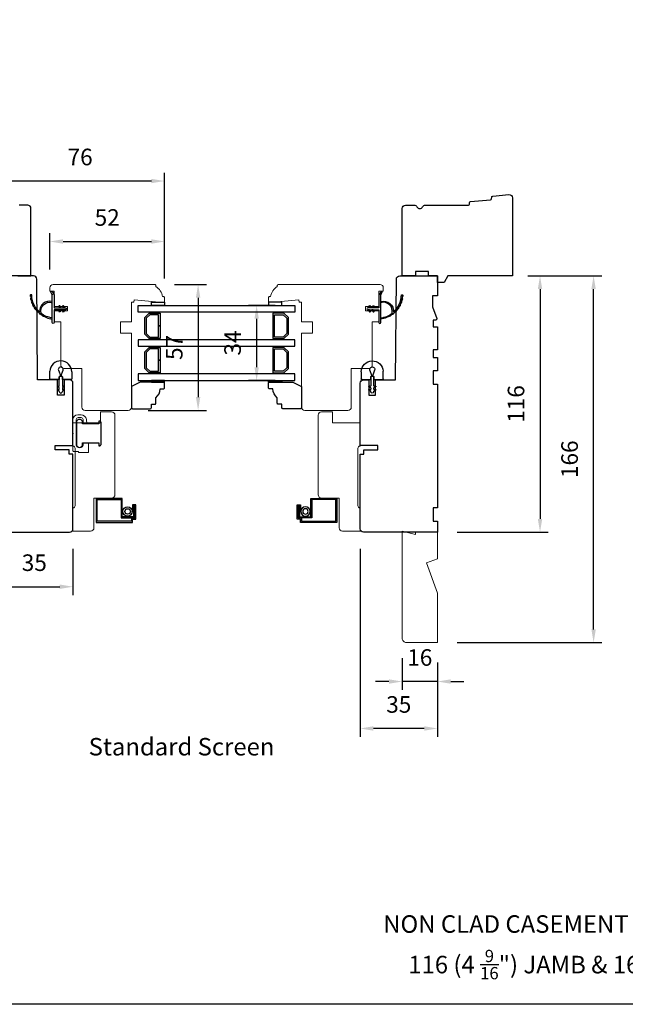
# Model space of a CAD drawing. Extents: x -4358 to -2522, y 5030 to 7126.
# Drawn here: x -3516 to -3242, y 5726 to 6172 of the extents above; entities that cross this region are included whole.
import ezdxf

# ---------------------------------------------------------------- set-up
doc = ezdxf.new("R2010")
doc.units = 0
doc.header["$LTSCALE"] = 10
doc.header["$MEASUREMENT"] = 0
doc.header["$PDMODE"] = 2
doc.header["$PDSIZE"] = -2
doc.layers.get('DEFPOINTS').update_dxf_attribs({"color": 2, "linetype": 'CONTINUOUS'})
for name, color, linetype in [('1', 1, 'CONTINUOUS'), ('5', 6, 'CONTINUOUS'), ('6', 1, 'CONTINUOUS'), ('8', 7, 'CONTINUOUS'), ('Visible (ANSI)', 7, 'CONTINUOUS')]:
    doc.layers.add(name, color=color, linetype=linetype)
for name, color, linetype, lineweight in [('2', 2, 'CONTINUOUS', 9), ('7', 7, 'CONTINUOUS', 20), ('Symbol (ISO)', 7, 'CONTINUOUS', 25)]:
    doc.layers.add(name, color=color, linetype=linetype, lineweight=lineweight)
doc.styles.add('MODERN', font='tahoma.ttf')
doc.styles.add('Note Text (ISO)', font='tahoma.ttf')
doc.dimstyles.new('LWDEC$0', dxfattribs={"dimtxt": 2.5, "dimasz": 2, "dimexe": 1.25, "dimexo": 3, "dimgap": 2, "dimtad": 1, "dimtoh": 1, "dimzin": 1, "dimdsep": 46, "dimtxsty": 'MODERN', "dimcen": 0, "dimdle": 1.5, "dimadec": 0, "dimazin": 0, "dimtfac": 1, "dimtix": 1, "dimtmove": 0, "dimatfit": 3, "dimfxl": 0, "dimtzin": 0, "dimarcsym": 0})

# ---------------------------------------------------------------- blocks, each defined once
blk = doc.blocks.new('2868C')
at = {"layer": '1'}
for points in [[(8.31, 5.95, 0.171884), (8.28, 5.96, 0.583171), (3.5, 0.9), (2.98, 0.9, -0.519556), (7.69, 6.57, 0.678594), (7.73, 6.65, 0.207743), (-0.04, 10.19, -0.408958), (-0.09, 10.24), (-0.09, 10.64, -0.419299), (-0.04, 10.69, -0.372378), (10.89, 0.9), (10.39, 0.9, 0.12941)], [(0.75, 10.65, 0.017679), (-0.04, 10.69, -0.455609)], [(2.3, 10.4, 0.017638), (1.52, 10.55, -0.446077)], [(3.79, 9.95, 0.017587), (3.04, 10.2, -0.436338)], [(5.21, 9.28, 0.017526), (4.51, 9.64, -0.426583)], [(6.52, 8.43, 0.017456), (5.88, 8.88, -0.416994)], [(7.7, 7.41, 0.01738), (7.13, 7.94, -0.407743)], [(8.72, 6.23, 0.017298), (8.24, 6.83, -0.39899)], [(9.58, 4.91, 0.017215), (9.18, 5.58, -0.390882)], [(0, 0.9), (-1.24, 1.49, 1), (-1.5, 0.95), (-0.26, 0.08, -0.732951)], [(5.28, -2.2), (5.82, -2.58), (5.82, -3.2), (4.98, -2.61, -1)], [(5.28, -3.85), (5.82, -4.23), (5.82, -4.85), (4.98, -4.26, -1)], [(7.26, -2.2), (6.72, -2.58), (6.72, -3.2), (7.56, -2.61, 1)], [(7.26, -3.85), (6.72, -4.23), (6.72, -4.85), (7.56, -4.26, 1)]]:
    blk.add_lwpolyline(points, format="xyb", close=True, dxfattribs=at)
blk.add_ellipse((5.13, -4.06), major_axis=(-0.18, 0.18), ratio=1, start_param=-1.396263, end_param=1.745329, dxfattribs=at)
at = {"layer": '1', "extrusion": (0, 0, -1)}
blk.add_ellipse((7.41, -4.06), major_axis=(0.18, 0.18), ratio=1, start_param=-1.396263, end_param=1.745329, dxfattribs=at)
at = {"layer": '6'}
blk.add_lwpolyline([(6.72, -5.05), (6.72, 0), (12.46, 0, 1), (12.46, 0.9), (0, 0.9, 1), (0, 0), (5.82, 0), (5.82, -5.05, 1)], format="xyb", close=True, dxfattribs=at)
blk = doc.blocks.new('Lauren W.S.')
at = {"layer": '1'}
for p, q in [((-9.65, 5), (-6.49, 5)), ((-6.1, 4.62), (-6.1, 0.72)), ((-7.61, 0.04), (-10.31, 1.05)), ((-10.31, -1.05), (-7.61, -0.04)), ((-6.1, -0.72), (-6.1, -4.61)), ((-6.48, -5), (-9.87, -5))]:
    blk.add_line(p, q, dxfattribs=at)
for centre, radius, start, end in [((-9.59, 0), 5, 90.6876, 266.8086), ((-6.48, 4.62), 0.387, 360, 91.3007), ((-10.71, 0), 1.13, 69.34, 290.66), ((-6.48, -4.61), 0.387, 270, 360)]:
    blk.add_arc(centre, radius, start, end, dxfattribs=at)
at = {"layer": '6'}
for p, q in [((-7.61, -0.46), (-7.61, 0.46)), ((-7.61, 0.46), (-7.61, 0.04)), ((-7.36, 0.72), (-3.29, 0.72)), ((-6.1, 0.72), (-7.36, 0.72)), ((-3.07, 1.04), (-3.18, 1.28)), ((-2.77, 1.45), (-2.52, 0.86)), ((-2.3, 0.72), (-1.78, 0.72)), ((-1.57, 1.04), (-1.67, 1.28)), ((-1.27, 1.45), (-1.01, 0.86)), ((-0.8, 0.72), (-0.72, 0.72)), ((-7.61, -0.04), (-7.61, -0.46)), ((-3.29, -0.72), (-7.36, -0.72)), ((-7.36, -0.72), (-6.1, -0.72)), ((-3.18, -1.28), (-3.07, -1.04)), ((-2.52, -0.86), (-2.77, -1.46)), ((-1.78, -0.72), (-2.3, -0.72)), ((-1.67, -1.28), (-1.57, -1.04)), ((-1.01, -0.86), (-1.27, -1.46)), ((-0.72, -0.72), (-0.8, -0.72))]:
    blk.add_line(p, q, dxfattribs=at)
for centre, radius, start, end in [((-7.36, 0.46), 0.254, 90, 180), ((-7.36, 0.46), 0.254, 90, 180), ((-3.29, 0.95), 0.232, 270, 23.4142), ((-2.97, 1.36), 0.22, 24.1003, 202.7086), ((-2.3, 0.95), 0.232, 203.4142, 270), ((-1.78, 0.95), 0.232, 270, 23.4142), ((-1.47, 1.37), 0.22, 23.4142, 203.4142), ((-0.8, 0.95), 0.232, 203.4142, 270), ((-0.72, 0), 0.718, 270, 90.02), ((-7.36, -0.46), 0.254, 180, 270), ((-7.36, -0.46), 0.254, 180, 270), ((-3.29, -0.95), 0.232, 336.5858, 90), ((-2.98, -1.37), 0.22, 156.5858, 336.5858), ((-2.3, -0.95), 0.232, 90, 156.5858), ((-1.78, -0.95), 0.232, 336.5858, 90), ((-1.47, -1.37), 0.22, 156.5858, 336.5858), ((-0.8, -0.95), 0.232, 89.9381, 156.5858)]:
    blk.add_arc(centre, radius, start, end, dxfattribs=at)
blk = doc.blocks.new('S020')
at = {"layer": '1'}
blk.add_lwpolyline([(-2.83, -16.44), (-5.55, -16.44), (-5.55, -16.94), (-3.33, -16.94), (-3.33, -17.5), (-8.83, -17.5), (-8.83, -16), (-10.33, -16), (-10.33, -0.5), (-0.5, -0.5), (-0.5, -11.34), (-8.75, -11.34), (-8.75, -17.47), (-3.42, -17.47), (-3.42, -16.97), (-8.25, -16.97), (-8.25, -11.84), (0, -11.84), (0, 0), (-10.83, 0), (-10.83, -16.5), (-9.33, -16.5), (-9.33, -18), (-2.83, -18)], close=True, dxfattribs=at)
for radius in [2.12, 1.23]:
    blk.add_circle((-5.89, -14.25), radius, dxfattribs=at)
blk = doc.blocks.new('*D150')
at = {"layer": '2', "color": 0, "linetype": 'ByBlock', "lineweight": -2}
for p, q in [((-3502.64, 6059), (-3502.64, 6075.44)), ((-3450.64, 6054.89), (-3450.64, 6075.44)), ((-3496.64, 6071.69), (-3456.64, 6071.69))]:
    blk.add_line(p, q, dxfattribs=at)
at = {"layer": '2', "color": 0}
for points in [[(-3496.64, 6072.69), (-3496.64, 6070.69), (-3502.64, 6071.69)], [(-3456.64, 6072.69), (-3456.64, 6070.69), (-3450.64, 6071.69)]]:
    blk.add_solid(points, dxfattribs=at)
at = {"layer": 'DEFPOINTS', "color": 0}
for p in [(-3450.64, 6071.69), (-3502.64, 6050), (-3450.64, 6045.89)]:
    blk.add_point(p, dxfattribs=at)
at = {"layer": '2', "color": 0, "insert": (-3476.64, 6081.59), "char_height": 7.5, "attachment_point": 5, "style": 'MODERN'}
blk.add_mtext('52', dxfattribs=at)
blk = doc.blocks.new('*D151')
at = {"layer": '2', "color": 0, "linetype": 'ByBlock', "lineweight": -2}
for p, q in [((-3527.14, 6063.64), (-3527.14, 6102.81)), ((-3450.64, 6054.89), (-3450.64, 6102.81)), ((-3456.64, 6099.06), (-3521.14, 6099.06))]:
    blk.add_line(p, q, dxfattribs=at)
at = {"layer": '2', "color": 0}
for points in [[(-3521.14, 6100.06), (-3521.14, 6098.06), (-3527.14, 6099.06)], [(-3456.64, 6100.06), (-3456.64, 6098.06), (-3450.64, 6099.06)]]:
    blk.add_solid(points, dxfattribs=at)
at = {"layer": 'DEFPOINTS', "color": 0}
for p in [(-3527.14, 6099.06), (-3527.14, 6054.64), (-3450.64, 6045.89)]:
    blk.add_point(p, dxfattribs=at)
at = {"layer": '2', "color": 0, "insert": (-3488.89, 6108.96), "char_height": 7.5, "attachment_point": 5, "style": 'MODERN'}
blk.add_mtext('76', dxfattribs=at)
blk = doc.blocks.new('*D152')
at = {"layer": '2', "color": 0, "linetype": 'ByBlock', "lineweight": -2}
for p, q in [((-3492.14, 5932.64), (-3492.14, 5911.68)), ((-3527.14, 5931.14), (-3527.14, 5911.68)), ((-3521.14, 5915.43), (-3498.14, 5915.43))]:
    blk.add_line(p, q, dxfattribs=at)
at = {"layer": '2', "color": 0}
for points in [[(-3521.14, 5916.43), (-3521.14, 5914.43), (-3527.14, 5915.43)], [(-3498.14, 5916.43), (-3498.14, 5914.43), (-3492.14, 5915.43)]]:
    blk.add_solid(points, dxfattribs=at)
at = {"layer": 'DEFPOINTS', "color": 0}
for p in [(-3492.14, 5941.64), (-3527.14, 5940.14), (-3492.14, 5915.43)]:
    blk.add_point(p, dxfattribs=at)
at = {"layer": '2', "color": 0, "insert": (-3509.64, 5925.34), "char_height": 7.5, "attachment_point": 5, "style": 'MODERN'}
blk.add_mtext('35', dxfattribs=at)
blk = doc.blocks.new('*D153')
at = {"layer": '2', "color": 0, "linetype": 'ByBlock', "lineweight": -2}
for p, q in [((-3343.14, 5883.14), (-3343.14, 5868.77)), ((-3327.14, 5881.14), (-3327.14, 5868.77)), ((-3349.14, 5872.52), (-3355.14, 5872.52)), ((-3327.14, 5872.52), (-3343.14, 5872.52)), ((-3321.14, 5872.52), (-3315.14, 5872.52))]:
    blk.add_line(p, q, dxfattribs=at)
at = {"layer": '2', "color": 0}
for points in [[(-3349.14, 5873.52), (-3349.14, 5871.52), (-3343.14, 5872.52)], [(-3321.14, 5873.52), (-3321.14, 5871.52), (-3327.14, 5872.52)]]:
    blk.add_solid(points, dxfattribs=at)
at = {"layer": 'DEFPOINTS', "color": 0}
for p in [(-3343.14, 5892.14), (-3327.14, 5890.14), (-3343.14, 5872.52)]:
    blk.add_point(p, dxfattribs=at)
at = {"layer": '2', "color": 0, "insert": (-3335.14, 5882.42), "char_height": 7.5, "attachment_point": 5, "style": 'MODERN'}
blk.add_mtext('16', dxfattribs=at)
blk = doc.blocks.new('*D154')
at = {"layer": '2', "color": 0, "linetype": 'ByBlock', "lineweight": -2}
for p, q in [((-3362.14, 5932.64), (-3362.14, 5847.53)), ((-3327.14, 5881.14), (-3327.14, 5847.53)), ((-3333.14, 5851.28), (-3356.14, 5851.28))]:
    blk.add_line(p, q, dxfattribs=at)
at = {"layer": '2', "color": 0}
for points in [[(-3356.14, 5852.28), (-3356.14, 5850.28), (-3362.14, 5851.28)], [(-3333.14, 5852.28), (-3333.14, 5850.28), (-3327.14, 5851.28)]]:
    blk.add_solid(points, dxfattribs=at)
at = {"layer": 'DEFPOINTS', "color": 0}
for p in [(-3362.14, 5941.64), (-3327.14, 5890.14), (-3362.14, 5851.28)]:
    blk.add_point(p, dxfattribs=at)
at = {"layer": '2', "color": 0, "insert": (-3344.64, 5861.18), "char_height": 7.5, "attachment_point": 5, "style": 'MODERN'}
blk.add_mtext('35', dxfattribs=at)
blk = doc.blocks.new('*D155')
at = {"layer": '2', "color": 0, "linetype": 'ByBlock', "lineweight": -2}
for p, q in [((-3446.19, 6052.25), (-3431.73, 6052.25)), ((-3435.48, 6046.25), (-3435.48, 6001.25)), ((-3458.14, 5995.25), (-3431.73, 5995.25))]:
    blk.add_line(p, q, dxfattribs=at)
at = {"layer": '2', "color": 0}
for points in [[(-3436.48, 6046.25), (-3434.48, 6046.25), (-3435.48, 6052.25)], [(-3436.48, 6001.25), (-3434.48, 6001.25), (-3435.48, 5995.25)]]:
    blk.add_solid(points, dxfattribs=at)
at = {"layer": 'DEFPOINTS', "color": 0}
for p in [(-3455.19, 6052.25), (-3467.14, 5995.25), (-3435.48, 5995.25)]:
    blk.add_point(p, dxfattribs=at)
at = {"layer": '2', "color": 0, "insert": (-3445.31, 6023.75), "char_height": 7.5, "attachment_point": 5, "rotation": 90, "style": 'MODERN'}
blk.add_mtext('57', dxfattribs=at)
blk = doc.blocks.new('*D156')
at = {"layer": '2', "color": 0, "linetype": 'ByBlock', "lineweight": -2}
for p, q in [((-3286.16, 6056.14), (-3276.95, 6056.14)), ((-3280.7, 6050.14), (-3280.7, 5946.14)), ((-3318.14, 5940.14), (-3276.95, 5940.14))]:
    blk.add_line(p, q, dxfattribs=at)
at = {"layer": '2', "color": 0}
for points in [[(-3281.7, 6050.14), (-3279.7, 6050.14), (-3280.7, 6056.14)], [(-3281.7, 5946.14), (-3279.7, 5946.14), (-3280.7, 5940.14)]]:
    blk.add_solid(points, dxfattribs=at)
at = {"layer": 'DEFPOINTS', "color": 0}
for p in [(-3295.16, 6056.14), (-3327.14, 5940.14), (-3280.7, 5940.14)]:
    blk.add_point(p, dxfattribs=at)
at = {"layer": '2', "color": 0, "insert": (-3290.6, 5998.14), "char_height": 7.5, "attachment_point": 5, "rotation": 90, "style": 'MODERN'}
blk.add_mtext('116', dxfattribs=at)
blk = doc.blocks.new('*D157')
at = {"layer": '2', "color": 0, "linetype": 'ByBlock', "lineweight": -2}
for p, q in [((-3286.16, 6056.14), (-3252.7, 6056.14)), ((-3256.45, 5896.14), (-3256.45, 6050.14)), ((-3318.14, 5890.14), (-3252.7, 5890.14))]:
    blk.add_line(p, q, dxfattribs=at)
at = {"layer": '2', "color": 0}
for points in [[(-3257.45, 6050.14), (-3255.45, 6050.14), (-3256.45, 6056.14)], [(-3257.45, 5896.14), (-3255.45, 5896.14), (-3256.45, 5890.14)]]:
    blk.add_solid(points, dxfattribs=at)
at = {"layer": 'DEFPOINTS', "color": 0}
for p in [(-3295.16, 6056.14), (-3256.45, 6056.14), (-3327.14, 5890.14)]:
    blk.add_point(p, dxfattribs=at)
at = {"layer": '2', "color": 0, "insert": (-3266.35, 5973.14), "char_height": 7.5, "attachment_point": 5, "rotation": 90, "style": 'MODERN'}
blk.add_mtext('166', dxfattribs=at)
blk = doc.blocks.new('*D158')
at = {"layer": '2', "color": 0, "linetype": 'ByBlock', "lineweight": -2}
for p, q in [((-3400.64, 6042.75), (-3412.74, 6042.75)), ((-3408.99, 6036.75), (-3408.99, 6014.75)), ((-3400.64, 6008.75), (-3412.74, 6008.75))]:
    blk.add_line(p, q, dxfattribs=at)
at = {"layer": '2', "color": 0}
for points in [[(-3409.99, 6036.75), (-3407.99, 6036.75), (-3408.99, 6042.75)], [(-3409.99, 6014.75), (-3407.99, 6014.75), (-3408.99, 6008.75)]]:
    blk.add_solid(points, dxfattribs=at)
at = {"layer": 'DEFPOINTS', "color": 0}
for p in [(-3391.64, 6042.75), (-3408.99, 6008.75), (-3391.64, 6008.75)]:
    blk.add_point(p, dxfattribs=at)
at = {"layer": '2', "color": 0, "insert": (-3418.9, 6025.75), "char_height": 7.5, "attachment_point": 5, "rotation": 90, "style": 'MODERN'}
blk.add_mtext('34', dxfattribs=at)

msp = doc.modelspace()

# ---------------------------------------------------------------- linework, layer by layer
at = {"layer": '1', "color": 1}
for points in [[(-3391.64, 6042.75), (-3391.64, 6039.75), (-3462.64, 6039.75), (-3462.64, 6042.75)], [(-3457.65, 6027.75), (-3459.64, 6029.74), (-3459.64, 6037.26), (-3457.65, 6039.25), (-3452.64, 6039.25), (-3452.64, 6033.54), (-3453.34, 6033.54), (-3453.34, 6038.55), (-3457.36, 6038.55), (-3458.94, 6036.97), (-3458.94, 6030.03), (-3457.36, 6028.45), (-3453.34, 6028.45), (-3453.34, 6033.5), (-3452.64, 6033.5), (-3452.64, 6027.75)], [(-3396.63, 6027.75), (-3394.64, 6029.74), (-3394.64, 6037.26), (-3396.63, 6039.25), (-3401.64, 6039.25), (-3401.64, 6033.54), (-3400.94, 6033.54), (-3400.94, 6038.55), (-3396.92, 6038.55), (-3395.34, 6036.97), (-3395.34, 6030.03), (-3396.92, 6028.45), (-3400.94, 6028.45), (-3400.94, 6033.5), (-3401.64, 6033.5), (-3401.64, 6027.75)], [(-3391.64, 6024.25), (-3391.64, 6027.25), (-3462.64, 6027.25), (-3462.64, 6024.25)], [(-3457.65, 6012.25), (-3459.64, 6014.24), (-3459.64, 6021.76), (-3457.65, 6023.75), (-3452.64, 6023.75), (-3452.64, 6018.04), (-3453.34, 6018.04), (-3453.34, 6023.05), (-3457.36, 6023.05), (-3458.94, 6021.47), (-3458.94, 6014.53), (-3457.36, 6012.95), (-3453.34, 6012.95), (-3453.34, 6018), (-3452.64, 6018), (-3452.64, 6012.25)], [(-3396.63, 6012.25), (-3394.64, 6014.24), (-3394.64, 6021.76), (-3396.63, 6023.75), (-3401.64, 6023.75), (-3401.64, 6018.04), (-3400.94, 6018.04), (-3400.94, 6023.05), (-3396.92, 6023.05), (-3395.34, 6021.47), (-3395.34, 6014.53), (-3396.92, 6012.95), (-3400.94, 6012.95), (-3400.94, 6018), (-3401.64, 6018), (-3401.64, 6012.25)], [(-3391.64, 6008.75), (-3391.64, 6011.75), (-3462.64, 6011.75), (-3462.64, 6008.75)]]:
    msp.add_lwpolyline(points, close=True, dxfattribs=at)
msp.add_lwpolyline([(-3480.15, 5979.27), (-3480.4, 5979.27), (-3480.4, 5979.27), (-3480.15, 5979.27), (-3480.15, 5979.27), (-3480.1, 5979.27), (-3480.05, 5979.27), (-3480, 5979.28), (-3479.95, 5979.29), (-3479.91, 5979.31), (-3479.86, 5979.32), (-3479.82, 5979.34), (-3479.78, 5979.37), (-3479.73, 5979.39), (-3479.69, 5979.42), (-3479.65, 5979.45), (-3479.62, 5979.49), (-3479.59, 5979.52), (-3479.56, 5979.56), (-3479.53, 5979.6), (-3479.5, 5979.64), (-3479.48, 5979.69), (-3479.46, 5979.73), (-3479.44, 5979.77), (-3479.43, 5979.82), (-3479.41, 5979.87), (-3479.41, 5979.92), (-3479.4, 5979.97), (-3479.4, 5980.02), (-3479.4, 5989.67), (-3479.4, 5989.71), (-3479.41, 5989.76), (-3479.41, 5989.81), (-3479.43, 5989.86), (-3479.44, 5989.91), (-3479.46, 5989.95), (-3479.48, 5990), (-3479.5, 5990.04), (-3479.53, 5990.08), (-3479.56, 5990.12), (-3479.59, 5990.16), (-3479.62, 5990.2), (-3479.65, 5990.23), (-3479.69, 5990.26), (-3479.73, 5990.29), (-3479.78, 5990.31), (-3479.82, 5990.34), (-3479.86, 5990.36), (-3479.91, 5990.37), (-3479.95, 5990.39), (-3480, 5990.4), (-3480.05, 5990.41), (-3480.1, 5990.41), (-3480.15, 5990.42), (-3480.15, 5990.42), (-3480.4, 5990.42), (-3480.4, 5990.42), (-3480.4, 5989.14), (-3487.85, 5989.14), (-3487.85, 5990.37, 0.609778), (-3490.52, 5990.37), (-3490.52, 5979.32, 0.609778), (-3487.85, 5979.32), (-3487.85, 5980.54), (-3480.4, 5980.54), (-3480.4, 5979.27)], format="xyb", dxfattribs=at)
at = {"layer": '2'}
msp.add_lwpolyline([(-3485.03, 5980.54), (-3487.57, 5980.54), (-3487.57, 5979.39, -0.414213), (-3488.46, 5978.5), (-3489.73, 5978.5, -0.414215), (-3490.62, 5979.39), (-3490.62, 5991.07, -0.414213), (-3489.73, 5991.96), (-3488.46, 5991.96, -0.414214), (-3487.57, 5991.07), (-3487.57, 5989.14), (-3485.8, 5989.14), (-3486.07, 5991.15, 0.376063), (-3488.45, 5993.23), (-3489.98, 5993.23, 0.414212), (-3492.14, 5991.07), (-3492.14, 5976.96, 0.414214), (-3491.89, 5976.71), (-3489.88, 5976.71, -0.414214), (-3489.63, 5976.46), (-3489.63, 5976.22), (-3485.28, 5976.22, 0.414214), (-3485.03, 5976.47), (-3485.03, 5976.98), (-3485.03, 5980.54)], format="xyb", dxfattribs=at)
at = {"layer": '5'}
for points in [[(-3450.64, 6044.26), (-3450.64, 6042.76), (-3456.64, 6042.76), (-3456.64, 6044.26)], [(-3403.64, 6044.26), (-3403.64, 6042.76), (-3397.64, 6042.76), (-3397.64, 6044.26)], [(-3456.64, 6008.75), (-3456.64, 6007.99), (-3450.64, 6007.99), (-3450.64, 6008.75)], [(-3397.64, 6008.75), (-3397.64, 6007.99), (-3403.64, 6007.99), (-3403.64, 6008.75)]]:
    msp.add_lwpolyline(points, close=True, dxfattribs=at)
at = {"layer": '7'}
for points in [[(-3497.64, 6015.75, 0.414214), (-3496.14, 6014.25), (-3488.14, 6014.25), (-3488.14, 5996.75, 0.414239), (-3486.64, 5995.25), (-3467.14, 5995.25, 0.414214), (-3465.64, 5996.75), (-3465.64, 6030.25), (-3470.64, 6030.25), (-3470.64, 6035.26), (-3465.64, 6035.26), (-3465.64, 6044.25), (-3464.54, 6044.25), (-3464.45, 6045.24), (-3453.12, 6044.25), (-3450.89, 6044.25, 0.414214), (-3450.64, 6044.5), (-3450.64, 6046.25, 0.414214), (-3451.14, 6046.75), (-3451.64, 6046.75, 0.238125), (-3454.64, 6051.25), (-3454.64, 6051.7, 0.414214), (-3455.19, 6052.25), (-3501.14, 6052.25, 0.414213), (-3502.64, 6050.75), (-3502.64, 6049.25), (-3500.64, 6049.25), (-3500.64, 6042.25), (-3494.64, 6042.25), (-3494.64, 6040.25), (-3500.64, 6040.25), (-3500.64, 6035.26), (-3497.64, 6035.26)], [(-3356.64, 6015.75, -0.414214), (-3358.14, 6014.25), (-3366.14, 6014.25), (-3366.14, 5996.75, -0.414239), (-3367.64, 5995.25), (-3387.14, 5995.25, -0.414214), (-3388.64, 5996.75), (-3388.64, 6030.25), (-3383.64, 6030.25), (-3383.64, 6035.26), (-3388.64, 6035.26), (-3388.64, 6044.25), (-3389.74, 6044.25), (-3389.82, 6045.24), (-3401.16, 6044.25), (-3403.39, 6044.25, -0.414214), (-3403.64, 6044.5), (-3403.64, 6046.25, -0.414214), (-3403.14, 6046.75), (-3402.64, 6046.75, -0.238125), (-3399.64, 6051.25), (-3399.64, 6051.7, -0.414214), (-3399.09, 6052.25), (-3353.14, 6052.25, -0.414213), (-3351.64, 6050.75), (-3351.64, 6049.25), (-3353.64, 6049.25), (-3353.64, 6042.25), (-3359.64, 6042.25), (-3359.64, 6040.25), (-3353.64, 6040.25), (-3353.64, 6035.26), (-3356.64, 6035.26)], [(-3492.14, 5979.08), (-3492.14, 5979.08, -0.414214), (-3491.14, 5978.08), (-3491.14, 5952.08, -0.414214), (-3492.14, 5951.08), (-3492.14, 5951.08), (-3492.14, 5940.58), (-3484.14, 5940.58, 0.414214), (-3482.64, 5942.08), (-3482.64, 5955.58), (-3474.64, 5955.58, 0.414214), (-3473.14, 5957.08), (-3473.14, 5993.08, 0.414214), (-3474.64, 5994.58), (-3479.64, 5994.58), (-3479.64, 5989.58), (-3492.14, 5989.58)], [(-3362.14, 5979.08), (-3362.14, 5979.08, 0.414214), (-3363.14, 5978.08), (-3363.14, 5952.08, 0.414214), (-3362.14, 5951.08), (-3362.14, 5951.08), (-3362.14, 5940.58), (-3370.14, 5940.58, -0.414214), (-3371.64, 5942.08), (-3371.64, 5955.58), (-3379.64, 5955.58, -0.414214), (-3381.14, 5957.08), (-3381.14, 5993.08, -0.414214), (-3379.64, 5994.58), (-3374.64, 5994.58), (-3374.64, 5989.58), (-3362.14, 5989.58)], [(-3343.14, 5940.64), (-3337.14, 5939.14), (-3337.14, 5940.14), (-3327.14, 5940.14), (-3327.14, 5928.12), (-3332.14, 5926.3), (-3327.14, 5912.56), (-3327.14, 5890.14), (-3341.14, 5890.14, -0.414214), (-3343.14, 5892.14)]]:
    msp.add_lwpolyline(points, format="xyb", close=True, dxfattribs=at)
at = {"layer": '8', "linetype": 'Continuous'}
msp.add_lwpolyline([(-3629.43, 6217.94), (-2875.32, 6217.94), (-2875.32, 5726.43), (-3629.43, 5726.43)], close=True, dxfattribs=at)
at = {"layer": '8'}
for points in [[(-3312.59, 6089.28, -0.36397), (-3312.14, 6089.74), (-3303.09, 6090.61, 0.36397), (-3302.64, 6091.07), (-3302.59, 6091.75, -0.36397), (-3302.14, 6092.21), (-3294.78, 6092.91, -0.442617), (-3293.14, 6091.42), (-3293.14, 6056.14), (-3322.41, 6056.14), (-3324.14, 6053.14), (-3327.14, 6053.14), (-3327.14, 6056.14), (-3331.14, 6056.14), (-3331.14, 6058.14), (-3337.14, 6058.14), (-3337.14, 6056.14), (-3343.14, 6056.14), (-3343.14, 6086.64, -0.414214), (-3341.64, 6088.14), (-3337.74, 6088.14, -0.267949), (-3336.44, 6087.39, 0.57735), (-3333.84, 6087.39, -0.267949), (-3332.54, 6088.14), (-3313.14, 6088.14, 0.391392), (-3312.64, 6088.6)], [(-3329.14, 5945.14), (-3327.14, 5945.14), (-3327.14, 5940.14), (-3360.64, 5940.14, -0.414214), (-3362.14, 5941.64), (-3362.14, 5975.39), (-3360.39, 5975.39), (-3360.39, 5977.39), (-3354.14, 5977.39), (-3354.14, 5979.39), (-3362.14, 5979.39), (-3362.14, 6007.52, -0.41166), (-3360.65, 6009.02), (-3358.14, 6009.04), (-3358.14, 6002.14), (-3355.14, 6002.14), (-3355.14, 6009.06), (-3346.14, 6009.14), (-3345.74, 6054.65, -0.41166), (-3344.24, 6056.14), (-3327.14, 6056.14), (-3327.14, 6047.14), (-3329.39, 6047.14), (-3329.39, 6042.14), (-3327.45, 6036.81, -0.520567), (-3327.92, 6036.14), (-3329.14, 6036.14), (-3329.14, 6033.14), (-3327.14, 6033.14), (-3327.14, 6024.64), (-3327.14, 6022.64), (-3329.14, 6022.64), (-3329.14, 6019.14), (-3327.14, 6019.14), (-3327.14, 6013.14), (-3329.14, 6013.14), (-3329.14, 6007.14), (-3327.14, 6007.14), (-3327.14, 5951.14), (-3329.14, 5951.14)], [(-3456.64, 5996.49), (-3456.64, 5997.99), (-3455.14, 5997.99, 0.414214), (-3454.64, 5998.49), (-3454.64, 6000.99, 0.236068), (-3452.64, 6004.99), (-3451.14, 6004.99, 0.414214), (-3450.64, 6005.49), (-3450.64, 6007.49, 0.414214), (-3451.14, 6007.99), (-3461.64, 6007.99), (-3465.64, 6005.99), (-3465.64, 5996.49, 0.414214), (-3465.14, 5995.99), (-3457.14, 5995.99, 0.414214)], [(-3397.64, 5996.49), (-3397.64, 5997.99), (-3399.14, 5997.99, -0.414214), (-3399.64, 5998.49), (-3399.64, 6000.99, -0.236068), (-3401.64, 6004.99), (-3403.14, 6004.99, -0.414214), (-3403.64, 6005.49), (-3403.64, 6007.49, -0.414214), (-3403.14, 6007.99), (-3392.64, 6007.99), (-3388.64, 6005.99), (-3388.64, 5996.49, -0.414214), (-3389.14, 5995.99), (-3397.14, 5995.99, -0.414214)]]:
    msp.add_lwpolyline(points, format="xyb", close=True, dxfattribs=at)
for points in [[(-3517.14, 6056.14), (-3511.14, 6056.14), (-3511.14, 6086.64, 0.414214), (-3512.64, 6088.14), (-3516.54, 6088.14, 0.267949)], [(-3527.14, 5940.14), (-3493.64, 5940.14, 0.414214), (-3492.14, 5941.64), (-3492.14, 5975.39), (-3493.89, 5975.39), (-3493.89, 5977.39), (-3500.14, 5977.39), (-3500.14, 5979.39), (-3492.14, 5979.39), (-3492.14, 6007.52, 0.41166), (-3493.63, 6009.02), (-3496.14, 6009.04), (-3496.14, 6002.14), (-3499.14, 6002.14), (-3499.14, 6009.06), (-3508.14, 6009.14), (-3508.54, 6054.65, 0.41166), (-3510.04, 6056.14), (-3527.14, 6056.14)]]:
    msp.add_lwpolyline(points, format="xyb", dxfattribs=at)
at = {"layer": 'Visible (ANSI)'}
msp.add_line((-3492.14, 5984.91), (-3492.14, 5984.64), dxfattribs=at)

# ---------------------------------------------------------------- block references
at = {"layer": '1', "rotation": 90}
msp.add_blockref('S020', (-3481.64, 5955.38), dxfattribs=at)
at = {"layer": '1', "xscale": -1, "rotation": 270}
msp.add_blockref('S020', (-3372.64, 5955.38), dxfattribs=at)
at = {"layer": '2', "rotation": 270}
msp.add_blockref('Lauren W.S.', (-3497.64, 6003.07), dxfattribs=at)
at = {"layer": '2', "xscale": -1, "rotation": 90}
msp.add_blockref('Lauren W.S.', (-3356.64, 6003.07), dxfattribs=at)
at = {"layer": '8', "xscale": -1, "rotation": 90}
msp.add_blockref('2868C', (-3500.64, 6047.49), dxfattribs=at)
at = {"layer": '8', "rotation": 270}
msp.add_blockref('2868C', (-3353.64, 6047.49), dxfattribs=at)

# ---------------------------------------------------------------- texts
at = {"layer": 'Symbol (ISO)', "char_height": 7.9291, "attachment_point": 2, "style": 'Note Text (ISO)'}
for s, insert, width in [('\\pt172.62;\\PStandard Screen', (-3442.99, 5860.21), 134.3746), ('\\pt172.62;\\PNON CLAD CASEMENT - TRIPLE GLAZED', (-3252.71, 5779.95), 381.2067), ('\\A1;\\pt42;\\P116 (4 {\\H0.7x;\\S9/16;}") JAMB & 166 (6 {\\H0.7x;\\S9/16;\\H1.4286x;") JAMB}', (-3253.86, 5764.29), 247.101)]:
    msp.add_mtext(s, dxfattribs=dict(at, insert=insert, width=width))

# ---------------------------------------------------------------- dimensions: what is measured, and where the dimension line sits
at = {"layer": '2'}
for base, p1, p2, picture, middle in [((-3527.1397, 6099.0616), (-3450.64, 6045.8883), (-3527.1397, 6054.6418), '*D151', (-3488.8898, 6108.9602)), ((-3450.64, 6071.69), (-3502.64, 6050), (-3450.64, 6045.89), '*D150', (-3476.64, 6081.59)), ((-3492.14, 5915.43), (-3527.14, 5940.14), (-3492.14, 5941.64), '*D152', (-3509.64, 5925.34)), ((-3362.14, 5851.28), (-3327.14, 5890.14), (-3362.14, 5941.64), '*D154', (-3344.64, 5861.18)), ((-3343.14, 5872.52), (-3327.14, 5890.14), (-3343.14, 5892.14), '*D153', (-3335.14, 5882.42))]:
    dim = msp.add_linear_dim(base=base, p1=p1, p2=p2, dimstyle='LWDEC$0', override={"dimscale": 3, "dimdec": 0, "dimtdec": 0, "dimfxl": 1.25, "dimarcsym": 1}, dxfattribs=at)
    dim.commit()
    dim.dimension.update_dxf_attribs({"geometry": picture, "text_midpoint": middle})
for base, p1, p2, picture, middle in [((-3435.48, 5995.25), (-3455.19, 6052.25), (-3467.14, 5995.25), '*D155', (-3445.31, 6023.75)), ((-3280.7, 5940.14), (-3295.16, 6056.14), (-3327.14, 5940.14), '*D156', (-3290.6, 5998.14)), ((-3256.45, 6056.14), (-3327.14, 5890.14), (-3295.16, 6056.14), '*D157', (-3266.35, 5973.14)), ((-3408.99, 6008.75), (-3391.64, 6042.75), (-3391.64, 6008.75), '*D158', (-3418.9, 6025.75))]:
    dim = msp.add_linear_dim(base=base, p1=p1, p2=p2, angle=90, dimstyle='LWDEC$0', override={"dimscale": 3, "dimdec": 0, "dimtdec": 0, "dimfxl": 1.25, "dimarcsym": 1}, dxfattribs=at)
    dim.commit()
    dim.dimension.update_dxf_attribs({"geometry": picture, "text_midpoint": middle})

doc.saveas('drawing.dxf')
